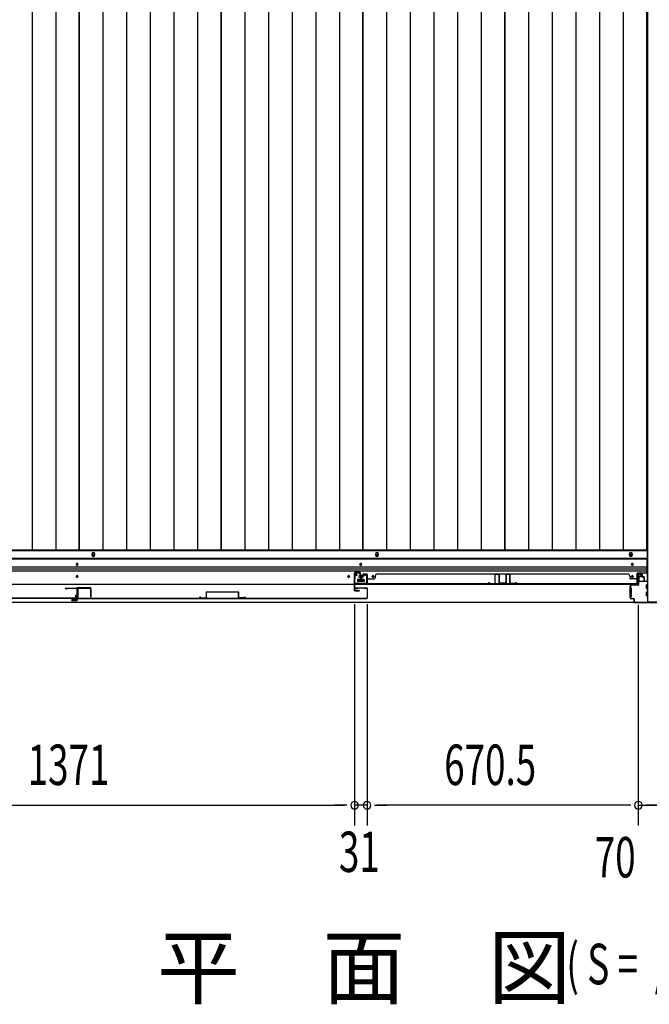
# Model space of a CAD drawing. Extents: x 543 to 20478, y 217 to 14052.
# Drawn here: x 3313 to 4869, y 4974 to 7407 of the extents above; entities that cross this region are included whole.
import ezdxf

# ---------------------------------------------------------------- set-up
doc = ezdxf.new("R2010")
doc.units = 0
doc.header["$LTSCALE"] = 50
doc.header["$MEASUREMENT"] = 0
for name, color, linetype in [('M1', 4, 'CONTINUOUS'), ('SUNPOU', 4, 'CONTINUOUS'), ('下レール', 2, 'CONTINUOUS'), ('下枠側', 1, 'CONTINUOUS'), ('下枠前', 3, 'CONTINUOUS'), ('壁パネル', 2, 'CONTINUOUS'), ('床押さえ', 1, 'CONTINUOUS'), ('床板', 7, 'CONTINUOUS'), ('戸当り', 3, 'CONTINUOUS'), ('扉右', 3, 'CONTINUOUS'), ('扉左', 3, 'CONTINUOUS'), ('扉補強', 3, 'CONTINUOUS'), ('柱前', 3, 'CONTINUOUS'), ('袖壁補強', 1, 'CONTINUOUS'), ('間柱', 3, 'CONTINUOUS'), ('隙間隠し', 1, 'CONTINUOUS')]:
    doc.layers.add(name, color=color, linetype=linetype)
doc.styles.add('00', font='ROMANS', dxfattribs={"width": 0.666667, "bigfont": 'BIGFONT'})
doc.styles.add('01', font='ROMANS', dxfattribs={"height": 3, "bigfont": 'BIGFONT'})

msp = doc.modelspace()

# ---------------------------------------------------------------- linework, layer by layer
at = {"layer": 'SUNPOU'}
for p, q in [((4140.6, 5962.9), (4140.6, 5415.9)), ((4140.6, 5962.8), (4140.6, 5415.9)), ((4171.6, 5962.8), (4171.6, 5415.9)), ((4171.6, 5962.8), (4171.6, 5415.9)), ((4842.1, 5961.3), (4842.1, 5415.9)), ((4842.1, 5961.3), (4842.1, 5415.9)), ((2794.6, 5465.9), (4115.6, 5465.9)), ((4115.6, 5465.9), (4090.6, 5465.9)), ((4121.8, 5465.9), (4103.1, 5465.9)), ((4121.8, 5465.9), (4103.1, 5465.9)), ((4171.6, 5465.9), (4140.6, 5465.9)), ((4190.3, 5465.9), (4209.1, 5465.9)), ((4190.3, 5465.9), (4209.1, 5465.9)), ((4817.1, 5465.9), (4196.6, 5465.9)), ((4196.6, 5465.9), (4221.6, 5465.9)), ((4817.1, 5465.9), (4792.1, 5465.9)), ((4817.1, 5465.9), (4792.1, 5465.9)), ((4823.3, 5465.9), (4804.6, 5465.9)), ((4823.3, 5465.9), (4804.6, 5465.9)), ((4823.3, 5465.9), (4804.6, 5465.9)), ((4823.3, 5465.9), (4804.6, 5465.9)), ((4842.1, 5465.9), (4912.1, 5465.9)), ((4842.1, 5465.9), (4912.1, 5465.9)), ((4887.1, 5465.9), (4862.1, 5465.9)), ((4889.1, 5465.9), (4864.1, 5465.9))]:
    msp.add_line(p, q, dxfattribs=at)
for centre, start, end in [((4140.6, 5465.9), 0, 180), ((4140.6, 5465.9), 0, 180), ((4171.6, 5465.9), 0, 180), ((4171.6, 5465.9), 0, 180), ((4842.1, 5465.9), 0, 180), ((4842.1, 5465.9), 0, 180), ((4842.1, 5465.9), 0, 180), ((4842.1, 5465.9), 0, 180), ((4140.6, 5465.9), 180, 0), ((4140.6, 5465.9), 180, 0), ((4171.6, 5465.9), 180, 0), ((4171.6, 5465.9), 180, 0), ((4842.1, 5465.9), 180, 0), ((4842.1, 5465.9), 180, 0), ((4842.1, 5465.9), 180, 0), ((4842.1, 5465.9), 180, 0)]:
    msp.add_arc(centre, 9.38, start, end, dxfattribs=at)
at = {"layer": '下レール'}
for p, q in [((4863.1, 6075.9), (2047.1, 6075.9)), ((4863.1, 6074.4), (2047.1, 6074.4)), ((3453.1, 6060.6), (3453.1, 6061.6)), ((3457.1, 6061.6), (3457.1, 6060.6)), ((4154.1, 6060.6), (4154.1, 6061.6)), ((4158.1, 6061.6), (4158.1, 6060.6)), ((4825.1, 6060.6), (4825.1, 6061.6)), ((4829.1, 6061.6), (4829.1, 6060.6)), ((4863.1, 6075.9), (4863.1, 6044.1)), ((4863.1, 6054.4), (2047.1, 6054.4)), ((4863.1, 6049.4), (2047.1, 6049.4)), ((4863.1, 6044.4), (2047.1, 6044.4)), ((4858.1, 6039.1), (4839.6, 6039.1)), ((4839.6, 6011.1), (4839.6, 6039.1)), ((4839.6, 6011.1), (2070.6, 6011.1)), ((3453.1, 6030.6), (3453.1, 6031.6)), ((3457.1, 6031.6), (3457.1, 6030.6)), ((4124.1, 6030.6), (4124.1, 6031.6)), ((4128.1, 6031.6), (4128.1, 6030.6)), ((4148.1, 6022.6), (4148.1, 6019.6)), ((4163.6, 6023.1), (4148.6, 6023.1)), ((4163.6, 6019.1), (4148.6, 6019.1)), ((4164.1, 6022.6), (4164.1, 6019.6)), ((4184.1, 6030.6), (4184.1, 6031.6)), ((4188.1, 6031.6), (4188.1, 6030.6)), ((4825.1, 6030.6), (4825.1, 6031.6)), ((4829.1, 6031.6), (4829.1, 6030.6))]:
    msp.add_line(p, q, dxfattribs=at)
for centre, radius in [((4156.1, 6031.1), 4), ((4126.1, 6031.1), 1.75), ((4186.1, 6031.1), 1.75)]:
    msp.add_circle(centre, radius, dxfattribs=at)
for centre, radius, start, end in [((3455.1, 6061.6), 2, 0, 180), ((3455.1, 6060.6), 2, 180, 0), ((4156.1, 6061.6), 2, 0, 180), ((4156.1, 6060.6), 2, 180, 0), ((4827.1, 6061.6), 2, 0, 180), ((4827.1, 6060.6), 2, 180, 0), ((4858.1, 6044.1), 5, 270, 0), ((3455.1, 6031.6), 2, 0, 180), ((3455.1, 6030.6), 2, 180, 0), ((4126.1, 6031.6), 2, 0, 180), ((4126.1, 6030.6), 2, 180, 0), ((4148.6, 6022.6), 0.5, 90, 180), ((4148.6, 6019.6), 0.5, 180, 270), ((4163.6, 6022.6), 0.5, 0, 90), ((4163.6, 6019.6), 0.5, 270, 0), ((4186.1, 6031.6), 2, 0, 180), ((4186.1, 6030.6), 2, 180, 0), ((4827.1, 6031.6), 2, 0, 180), ((4827.1, 6030.6), 2, 180, 0)]:
    msp.add_arc(centre, radius, start, end, dxfattribs=at)
at = {"layer": '下枠側'}
for p in [(4865.1, 8878.1), (4900.1, 5968.1)]:
    msp.add_line(p, (4865.1, 5968.1), dxfattribs=at)
at = {"layer": '下枠前'}
for p, q in [((4864.1, 6094.6), (2046.1, 6094.6)), ((4864.1, 6094.6), (4864.1, 6019.1)), ((4864.1, 6076.1), (2046.1, 6076.1)), ((4843.1, 6036.6), (4847.6, 6036.6)), ((4849.6, 6034.6), (4849.6, 6031.6)), ((4148.1, 6023.1), (4148.1, 6019.1)), ((4148.1, 6020.3), (4164.1, 6020.3)), ((4163.6, 6023.6), (4148.6, 6023.6)), ((4164.1, 6023.1), (4164.1, 6019.1)), ((4843.6, 6020.3), (4842.9, 6020.3)), ((4865.1, 6019.1), (4842.9, 6019.1)), ((4843.6, 6029.6), (4843.6, 6019.1)), ((4848.6, 6030.6), (4844.6, 6030.6)), ((4862.6, 6001.6), (4862.6, 6010.6)), ((4863.1, 6011.1), (4865.1, 6011.1)), ((4821.1, 6003.1), (4821.1, 5981.1)), ((4822.1, 6003.6), (4821.6, 6003.6)), ((4824.1, 6003.6), (4822.9, 6003.6)), ((4824.6, 6003.1), (4824.6, 5981.1)), ((4862.6, 5983.6), (4862.6, 5992.6)), ((4863.1, 6001.1), (4865.1, 6001.1)), ((4863.1, 5993.1), (4865.1, 5993.1)), ((4900.1, 5967.1), (2010.1, 5967.1)), ((4885.1, 5967.1), (2025.1, 5967.1)), ((4822.1, 5980.6), (4821.6, 5980.6)), ((4824.1, 5980.6), (4822.9, 5980.6)), ((4863.1, 5983.1), (4865.1, 5983.1))]:
    msp.add_line(p, q, dxfattribs=at)
at = {"layer": '下枠前', "color": 4}
for centre in [(3495.1, 6084.9), (4196.1, 6084.9), (4823.6, 6084.9)]:
    msp.add_circle(centre, 3, dxfattribs=at)
at = {"layer": '下枠前'}
for centre, radius in [((3495.1, 6084.9), 2), ((4196.1, 6084.9), 2), ((4823.6, 6084.9), 2), ((3455.1, 6061.1), 1.75), ((4156.1, 6061.1), 1.75), ((4827.1, 6061.1), 1.75), ((4156.1, 6031.1), 4), ((3455.1, 6031.1), 1.75), ((4126.1, 6031.1), 1.75), ((4186.1, 6031.1), 1.75), ((4827.1, 6031.1), 1.75)]:
    msp.add_circle(centre, radius, dxfattribs=at)
for centre, radius, start, end in [((4843.1, 6034.6), 2, 90, 151.045), ((4847.6, 6034.6), 2, 0, 90), ((4148.6, 6023.1), 0.5, 90, 180), ((4163.6, 6023.1), 0.5, 0, 90), ((4844.6, 6029.6), 1, 90, 180), ((4848.6, 6031.6), 1, 270, 0), ((4863.1, 6010.6), 0.5, 90, 180), ((4821.6, 6003.1), 0.5, 90, 180), ((4824.1, 6003.1), 0.5, 0, 90), ((4863.1, 6001.6), 0.5, 180, 270), ((4863.1, 5992.6), 0.5, 90, 180), ((4821.6, 5981.1), 0.5, 180, 270), ((4824.1, 5981.1), 0.5, 270, 0), ((4863.1, 5983.6), 0.5, 180, 270)]:
    msp.add_arc(centre, radius, start, end, dxfattribs=at)
at = {"layer": '壁パネル'}
for p, q in [((4160.8, 6036.3), (4160.8, 6031.8)), ((4160.8, 6036.3), (4160.8, 6031.8)), ((4161.3, 6036.3), (4161.3, 6031.3)), ((4161.3, 6036.3), (4161.3, 6031.3)), ((4162.3, 6037.8), (4170.3, 6037.8)), ((4162.3, 6037.8), (4170.3, 6037.8)), ((4162.3, 6037.8), (4170.3, 6037.8)), ((4162.3, 6037.3), (4170.3, 6037.3)), ((4162.3, 6037.3), (4170.3, 6037.3)), ((4162.3, 6037.3), (4170.3, 6037.3)), ((4171.3, 6036.3), (4171.3, 6014.3)), ((4171.3, 6036.3), (4171.3, 6014.3)), ((4171.3, 6036.3), (4171.3, 6015.3)), ((4171.8, 6036.3), (4171.8, 6012.8)), ((4171.8, 6036.3), (4171.8, 6012.8)), ((4171.8, 6036.3), (4171.8, 6015.3)), ((4196.8, 6037.8), (4815.8, 6037.8)), ((4196.8, 6037.3), (4196.8, 6037.8)), ((4815.8, 6037.3), (4815.8, 6037.8)), ((4840.8, 6036.3), (4840.8, 6012.8)), ((4840.8, 6036.3), (4840.8, 6015.3)), ((4841.3, 6036.3), (4841.3, 6014.3)), ((4841.3, 6036.3), (4841.3, 6015.3)), ((4850.3, 6037.8), (4842.3, 6037.8)), ((4850.3, 6037.8), (4842.3, 6037.8)), ((4850.3, 6037.3), (4842.3, 6037.3)), ((4850.3, 6037.3), (4842.3, 6037.3)), ((4851.3, 6036.3), (4851.3, 6031.3)), ((4851.3, 6036.3), (4851.3, 6031.3)), ((4851.8, 6036.3), (4851.8, 6031.8)), ((4851.8, 6036.3), (4851.8, 6031.8)), ((4155.8, 6029.3), (4155.8, 6021.3)), ((4155.8, 6029.3), (4155.8, 6021.3)), ((4155.8, 6029.3), (4155.8, 6021.3)), ((4155.8, 6029.3), (4155.8, 6021.3)), ((4156.3, 6029.3), (4156.3, 6021.3)), ((4156.3, 6029.3), (4156.3, 6021.3)), ((4156.8, 6028.8), (4156.8, 6021.3)), ((4156.8, 6028.8), (4156.8, 6021.3)), ((4157.3, 6030.8), (4159.8, 6030.8)), ((4157.3, 6030.8), (4159.8, 6030.8)), ((4157.3, 6030.3), (4160.3, 6030.3)), ((4157.3, 6030.3), (4160.3, 6030.3)), ((4157.8, 6029.8), (4160.3, 6029.8)), ((4157.8, 6029.8), (4160.3, 6029.8)), ((4161.3, 6033.8), (4161.8, 6033.8)), ((4161.3, 6033.8), (4161.8, 6033.8)), ((4161.8, 6033.8), (4161.8, 6031.3)), ((4161.8, 6033.8), (4161.8, 6031.3)), ((4171.3, 6019.9), (4171.3, 6014.3)), ((4171.3, 6019.9), (4171.3, 6014.3)), ((4171.8, 6012.8), (4840.8, 6012.8)), ((4171.8, 6012.8), (4840.8, 6012.8)), ((4173.8, 6025.8), (4189.8, 6025.8)), ((4838.8, 6013.3), (4173.8, 6013.3)), ((4173.8, 6012.8), (4838.8, 6012.8)), ((4191.8, 6032.3), (4191.8, 6027.8)), ((4820.8, 6032.3), (4820.8, 6027.8)), ((4838.8, 6025.8), (4822.8, 6025.8)), ((4841.3, 6016.9), (4841.3, 6014.3)), ((4851.3, 6033.8), (4850.8, 6033.8)), ((4850.8, 6033.8), (4850.8, 6031.3)), ((4851.3, 6033.8), (4850.8, 6033.8)), ((4850.8, 6033.8), (4850.8, 6031.3)), ((4855.3, 6030.3), (4852.3, 6030.3)), ((4855.3, 6030.3), (4852.3, 6030.3)), ((4854.8, 6029.8), (4852.3, 6029.8)), ((4854.8, 6029.8), (4852.3, 6029.8)), ((4855.3, 6030.8), (4852.8, 6030.8)), ((4855.3, 6030.8), (4852.8, 6030.8)), ((4855.8, 6028.8), (4855.8, 6021.3)), ((4855.8, 6028.8), (4855.8, 6021.3)), ((4856.3, 6029.3), (4856.3, 6021.3)), ((4856.3, 6029.3), (4856.3, 6021.3)), ((4856.8, 6029.3), (4856.8, 6021.3)), ((4856.8, 6029.3), (4856.8, 6021.3))]:
    msp.add_line(p, q, dxfattribs=at)
for centre, radius, start, end in [((4162.3, 6036.3), 1.5, 90, 180), ((4162.3, 6036.3), 1.5, 90, 180), ((4162.3, 6036.3), 1, 90, 180), ((4162.3, 6036.3), 1, 90, 180), ((4170.3, 6036.3), 1.5, 0, 90), ((4170.3, 6036.3), 1.5, 0, 90), ((4170.3, 6036.3), 1.5, 0, 90), ((4170.3, 6036.3), 1, 0, 90), ((4170.3, 6036.3), 1, 0, 90), ((4170.3, 6036.3), 1, 0, 90), ((4196.8, 6032.3), 5, 90, 180), ((4815.8, 6032.3), 5, 0, 90), ((4842.3, 6036.3), 1.5, 90, 180), ((4842.3, 6036.3), 1.5, 90, 180), ((4842.3, 6036.3), 1, 90, 180), ((4842.3, 6036.3), 1, 90, 180), ((4850.3, 6036.3), 1.5, 0, 90), ((4850.3, 6036.3), 1.5, 0, 90), ((4850.3, 6036.3), 1, 0, 90), ((4850.3, 6036.3), 1, 0, 90), ((4157.3, 6029.3), 1.5, 90, 180), ((4157.3, 6029.3), 1.5, 90, 180), ((4156.3, 6021.3), 0.5, 180, 0), ((4156.3, 6021.3), 0.5, 180, 0), ((4157.3, 6029.3), 1, 90, 180), ((4157.8, 6028.8), 1.5, 90, 180), ((4157.3, 6029.3), 1, 90, 180), ((4157.8, 6028.8), 1.5, 90, 180), ((4157.8, 6028.8), 1, 90, 180), ((4157.8, 6028.8), 1, 90, 180), ((4159.8, 6031.8), 1, 270, 0), ((4159.8, 6031.8), 1.5, 270, 0), ((4159.8, 6031.8), 1, 270, 0), ((4159.8, 6031.8), 1.5, 270, 0), ((4160.3, 6031.3), 1, 270, 0), ((4160.3, 6031.3), 1.5, 270, 0), ((4160.3, 6031.3), 1, 270, 0), ((4160.3, 6031.3), 1.5, 270, 0), ((4173.8, 6015.3), 2.5, 180, 270), ((4172.8, 6014.3), 1.5, 180, 228.1897), ((4172.8, 6014.3), 1.5, 180, 228.1897), ((4173.8, 6023.8), 2, 90, 180), ((4173.8, 6023.8), 2, 90, 180), ((4173.8, 6015.3), 2, 180, 270), ((4189.8, 6027.8), 2, 270, 0), ((4822.8, 6027.8), 2, 180, 270), ((4838.8, 6023.8), 2, 0, 90), ((4838.8, 6015.3), 2, 270, 0), ((4838.8, 6015.3), 2.5, 270, 0), ((4839.8, 6014.3), 1.5, 311.8103, 0), ((4852.3, 6031.3), 1.5, 180, 270), ((4852.3, 6031.3), 1.5, 180, 270), ((4852.8, 6031.8), 1.5, 180, 270), ((4852.8, 6031.8), 1.5, 180, 270), ((4852.3, 6031.3), 1, 180, 270), ((4852.3, 6031.3), 1, 180, 270), ((4852.8, 6031.8), 1, 180, 270), ((4852.8, 6031.8), 1, 180, 270), ((4854.8, 6028.8), 1.5, 0, 90), ((4854.8, 6028.8), 1.5, 0, 90), ((4854.8, 6028.8), 1, 0, 90), ((4854.8, 6028.8), 1, 0, 90), ((4855.3, 6029.3), 1.5, 0, 90), ((4855.3, 6029.3), 1.5, 0, 90), ((4855.3, 6029.3), 1, 0, 90), ((4855.3, 6029.3), 1, 0, 90), ((4856.3, 6021.3), 0.5, 180, 0), ((4856.3, 6021.3), 0.5, 180, 0)]:
    msp.add_arc(centre, radius, start, end, dxfattribs=at)
at = {"layer": '床押さえ'}
for p, q in [((3491.1, 6086.6), (3491.1, 6084.6)), ((3499.1, 6084.6), (3499.1, 6086.6)), ((4192.1, 6086.6), (4192.1, 6084.6)), ((4200.1, 6084.6), (4200.1, 6086.6)), ((4819.6, 6086.6), (4819.6, 6084.6)), ((4827.6, 6084.6), (4827.6, 6086.6))]:
    msp.add_line(p, q, dxfattribs=at)
for centre, start, end in [((3495.1, 6086.6), 0, 180), ((3495.1, 6084.6), 180, 0), ((4196.1, 6086.6), 0, 180), ((4196.1, 6084.6), 180, 0), ((4823.6, 6086.6), 0, 180), ((4823.6, 6084.6), 180, 0)]:
    msp.add_arc(centre, 4, start, end, dxfattribs=at)
at = {"layer": '床板'}
for p, q in [((3343.8, 8831.9), (3343.8, 6095.9)), ((3402.3, 8831.9), (3402.3, 6095.9)), ((3460.3, 8831.9), (3460.3, 6095.9)), ((3460.3, 6095.9), (3460.3, 8831.9)), ((3518.8, 8831.9), (3518.8, 6095.9)), ((3577.3, 8831.9), (3577.3, 6095.9)), ((3635.8, 8831.9), (3635.8, 6095.9)), ((3694.3, 8831.9), (3694.3, 6095.9)), ((3752.8, 8831.9), (3752.8, 6095.9)), ((3810.8, 8831.9), (3810.8, 6095.9)), ((3810.8, 6095.9), (3810.8, 8831.9)), ((3869.3, 8831.9), (3869.3, 6095.9)), ((3927.8, 8831.9), (3927.8, 6095.9)), ((3986.3, 8831.9), (3986.3, 6095.9)), ((4044.8, 8831.9), (4044.8, 6095.9)), ((4103.3, 8831.9), (4103.3, 6095.9)), ((4161.3, 8831.9), (4161.3, 6095.9)), ((4161.3, 6095.9), (4161.3, 8831.9)), ((4219.8, 8831.9), (4219.8, 6095.9)), ((4278.3, 8831.9), (4278.3, 6095.9)), ((4336.8, 8831.9), (4336.8, 6095.9)), ((4395.3, 8831.9), (4395.3, 6095.9)), ((4453.8, 8831.9), (4453.8, 6095.9)), ((4511.8, 8831.9), (4511.8, 6095.9)), ((4511.8, 6095.9), (4511.8, 8831.9)), ((4570.3, 8831.9), (4570.3, 6095.9)), ((4628.8, 8831.9), (4628.8, 6095.9)), ((4687.3, 8831.9), (4687.3, 6095.9)), ((4745.8, 8831.9), (4745.8, 6095.9)), ((4804.3, 8831.9), (4804.3, 6095.9)), ((4862.3, 8831.9), (4862.3, 6095.9)), ((3460.3, 6095.9), (3109.8, 6095.9)), ((3810.8, 6095.9), (3460.3, 6095.9)), ((4161.3, 6095.9), (3810.8, 6095.9)), ((4511.8, 6095.9), (4161.3, 6095.9)), ((4862.3, 6095.9), (4511.8, 6095.9))]:
    msp.add_line(p, q, dxfattribs=at)
at = {"layer": '戸当り'}
for p, q in [((4139.6, 6038.8), (4139.6, 5997.8)), ((4140.6, 6038.8), (4140.6, 5997.8)), ((4153.6, 6040.8), (4141.6, 6040.8)), ((4153.6, 6039.8), (4141.6, 6039.8)), ((4154.6, 6032.8), (4154.6, 6038.8)), ((4155.6, 6032.8), (4155.6, 6038.8)), ((4154.6, 6032.8), (4155.6, 6032.8)), ((4141.6, 5996.8), (4152.1, 5996.8)), ((4141.6, 5995.8), (4152.1, 5995.8))]:
    msp.add_line(p, q, dxfattribs=at)
for centre, radius, start, end in [((4141.6, 6038.8), 2, 90, 180), ((4141.6, 6038.8), 1, 90, 180), ((4153.6, 6038.8), 2, 0, 90), ((4153.6, 6038.8), 1, 0, 90), ((4141.6, 5997.8), 2, 180, 270), ((4141.6, 5997.8), 1, 180, 270), ((4152.1, 5996.3), 0.5, 270, 90)]:
    msp.add_arc(centre, radius, start, end, dxfattribs=at)
at = {"layer": '扉右'}
for p, q in [((3456.1, 6001.2), (3456.1, 5978.4)), ((3456.7, 6001.2), (3456.7, 5978.4)), ((3485.5, 6002.8), (3457.7, 6002.8)), ((3463.4, 6002.2), (3457.7, 6002.2)), ((3485.5, 6002.2), (3457.7, 6002.2)), ((3479.1, 6001.6), (3479.1, 6002.2)), ((3485.5, 6001.6), (3479.1, 6001.6)), ((4170.5, 6002.8), (4142.7, 6002.8)), ((4170.5, 6002.2), (4142.7, 6002.2)), ((4142.7, 6001.6), (4149.1, 6001.6)), ((4149.1, 6001.6), (4149.1, 6002.2)), ((4164.8, 6002.2), (4170.5, 6002.2)), ((4171.5, 6001.2), (4171.5, 5978.4)), ((4172.1, 6001.2), (4172.1, 5978.4)), ((3457.7, 5977.4), (4170.5, 5977.4)), ((3457.7, 5976.8), (4170.5, 5976.8))]:
    msp.add_line(p, q, dxfattribs=at)
for centre, radius, start, end in [((3457.7, 6001.2), 1.6, 90, 180), ((3457.7, 6001.2), 1, 90, 180), ((3485.5, 6002.2), 0.6, 270, 90), ((4142.7, 6002.2), 0.6, 90, 270), ((4170.5, 6001.2), 1.6, 0, 90), ((4170.5, 6001.2), 1, 0, 90), ((3457.7, 5978.4), 1.6, 180, 270), ((3457.7, 5978.4), 1, 180, 270), ((4170.5, 5978.4), 1.6, 270, 0), ((4170.5, 5978.4), 1, 270, 0)]:
    msp.add_arc(centre, radius, start, end, dxfattribs=at)
at = {"layer": '扉左'}
for p, q in [((3425.7, 6002.8), (3453.5, 6002.8)), ((3425.7, 6002.2), (3453.5, 6002.2)), ((3425.7, 6001.6), (3432.1, 6001.6)), ((3432.1, 6001.6), (3432.1, 6002.2)), ((3447.8, 6002.2), (3453.5, 6002.2)), ((3454.5, 6001.2), (3454.5, 5978.4)), ((3455.1, 6001.2), (3455.1, 5978.4)), ((3453.5, 5977.4), (2740.7, 5977.4)), ((3453.5, 5976.8), (2740.7, 5976.8))]:
    msp.add_line(p, q, dxfattribs=at)
for centre, radius, start, end in [((3425.7, 6002.2), 0.6, 90, 270), ((3453.5, 6001.2), 1.6, 0, 90), ((3453.5, 6001.2), 1, 0, 90), ((3453.5, 5978.4), 1.6, 270, 0), ((3453.5, 5978.4), 1, 270, 0)]:
    msp.add_arc(centre, radius, start, end, dxfattribs=at)
at = {"layer": '扉補強'}
for p, q in [((3774.1, 5992.4), (3774.1, 5978.5)), ((3774.7, 5993), (3853.5, 5993)), ((3853.5, 5992.4), (3774.7, 5992.4)), ((3774.7, 5978.5), (3774.7, 5992.4)), ((3806.6, 5993), (3806.6, 5992.4)), ((3821.6, 5993), (3821.6, 5992.4)), ((3853.5, 5978.5), (3853.5, 5992.4)), ((3854.1, 5992.4), (3854.1, 5978.5)), ((3756.6, 5977.4), (3757.2, 5977.4)), ((3761.6, 5978.1), (3774.1, 5978.5)), ((3761.6, 5977.5), (3774.1, 5977.9)), ((3866.5, 5977.5), (3854, 5977.9)), ((3866.6, 5978.1), (3854.1, 5978.5)), ((3871.5, 5977.4), (3870.9, 5977.4))]:
    msp.add_line(p, q, dxfattribs=at)
for centre, radius, start, end in [((3774.7, 5992.4), 0.6, 90, 180), ((3853.5, 5992.4), 0.6, 0, 90), ((3759.1, 5977.4), 2.54, 16.2452, 180.7149), ((3759.1, 5977.4), 1.94, 16.2452, 180.7149), ((3761.6, 5978.1), 0.6, 196.2452, 271.6372), ((3774.1, 5978.5), 0.6, 271.6372, 0), ((3854.1, 5978.5), 0.6, 180, 268.3628), ((3866.6, 5978.1), 0.6, 268.3628, 343.7548), ((3869, 5977.4), 2.54, 359.2851, 163.7548), ((3869, 5977.4), 1.94, 359.2851, 163.7548)]:
    msp.add_arc(centre, radius, start, end, dxfattribs=at)
at = {"layer": '柱前'}
for p, q in [((4842.1, 6011.3), (4842.1, 6034.5)), ((4842.9, 6034.5), (4842.9, 6011.3)), ((4847.6, 6034.6), (4844.1, 6035.5)), ((4847.8, 6035.3), (4844.3, 6036.3)), ((4824.9, 6010.3), (4841.1, 6010.3)), ((4822.1, 5979.1), (4822.1, 6007.5)), ((4822.1, 6006.5), (4822.9, 6006.5)), ((4822.9, 6001.3), (4822.1, 6001.3)), ((4822.1, 5987.3), (4822.9, 5987.3)), ((4822.9, 6007.5), (4822.9, 5979.1)), ((4841.1, 6009.5), (4824.9, 6009.5)), ((4822.9, 5982.6), (4822.1, 5982.6)), ((4824.9, 5977.1), (4830.1, 5977.1)), ((4830.1, 5976.3), (4824.9, 5976.3)), ((4832.1, 5969.1), (4832.1, 5974.3)), ((4832.9, 5969.1), (4832.9, 5974.3)), ((4832.9, 5970.5), (4832.9, 5969.1)), ((4834.9, 5967.1), (4893.1, 5967.1)), ((4892.6, 5966.3), (4834.9, 5966.3))]:
    msp.add_line(p, q, dxfattribs=at)
for centre, radius, start, end in [((4843.9, 6034.5), 1.8, 74.5154, 180), ((4843.9, 6034.5), 1, 74.5154, 180), ((4847.7, 6034.9), 0.4, 254.5154, 74.5154), ((4824.9, 6007.5), 2.8, 90, 180), ((4841.1, 6011.3), 1.8, 270, 0), ((4841.1, 6011.3), 1, 270, 0), ((4824.9, 6007.5), 2, 90, 180), ((4824.9, 5979.1), 2.8, 180, 270), ((4824.9, 5979.1), 2, 180, 270), ((4830.1, 5974.3), 2.8, 0, 90), ((4830.1, 5974.3), 2, 0, 90), ((4834.9, 5969.1), 2.8, 180, 270), ((4834.9, 5969.1), 2, 180, 270)]:
    msp.add_arc(centre, radius, start, end, dxfattribs=at)
at = {"layer": '袖壁補強'}
for p, q in [((4487.8, 6036.2), (4487.8, 6015.1)), ((4488.4, 6015.1), (4488.4, 6036.2)), ((4493.5, 6037.4), (4489, 6037.4)), ((4496.6, 6037.4), (4489, 6037.4)), ((4489, 6036.8), (4496.6, 6036.8)), ((4497.2, 6036.2), (4497.2, 6016.1)), ((4497.8, 6036.2), (4497.8, 6016.1)), ((4514.8, 6036.2), (4514.8, 6016.1)), ((4515.4, 6036.2), (4515.4, 6016.1)), ((4516, 6037.4), (4523.6, 6037.4)), ((4523.6, 6036.8), (4516, 6036.8)), ((4524.2, 6015.1), (4524.2, 6036.2)), ((4524.8, 6036.2), (4524.8, 6015.1)), ((4470.3, 6013.3), (4470.9, 6013.4)), ((4475.7, 6014.1), (4487.2, 6014.5)), ((4475.7, 6013.5), (4487.2, 6013.9)), ((4498.4, 6015.5), (4514.2, 6015.5)), ((4498.4, 6014.9), (4514.2, 6014.9)), ((4537, 6014.1), (4525.4, 6014.5)), ((4536.9, 6013.5), (4525.4, 6013.9)), ((4542.3, 6013.3), (4541.7, 6013.4))]:
    msp.add_line(p, q, dxfattribs=at)
for centre, radius, start, end in [((4489, 6036.2), 1.2, 90, 180), ((4489, 6036.2), 0.6, 90, 180), ((4496.6, 6036.2), 1.2, 0, 90), ((4496.6, 6036.2), 0.6, 0, 90), ((4516, 6036.2), 1.2, 90, 180), ((4516, 6036.2), 0.6, 90, 180), ((4523.6, 6036.2), 1.2, 0, 90), ((4523.6, 6036.2), 0.6, 0, 90), ((4472.8, 6013.4), 2.5, 24.6097, 181.8358), ((4472.8, 6013.4), 1.9, 24.6097, 181.8358), ((4475.6, 6014.7), 1.2, 204.6097, 271.8358), ((4475.6, 6014.7), 0.6, 204.6097, 271.8358), ((4487.2, 6015.1), 0.6, 271.8358, 0), ((4487.2, 6015.1), 1.2, 271.8358, 0), ((4498.4, 6016.1), 1.2, 180, 270), ((4498.4, 6016.1), 0.6, 180, 270), ((4514.2, 6016.1), 0.6, 270, 0), ((4514.2, 6016.1), 1.2, 270, 0), ((4525.4, 6015.1), 1.2, 180, 268.1642), ((4525.4, 6015.1), 0.6, 180, 268.1642), ((4537, 6014.7), 1.2, 268.1642, 335.3903), ((4537, 6014.7), 0.6, 268.1642, 335.3903), ((4539.8, 6013.4), 2.5, 358.1642, 155.3903), ((4539.8, 6013.4), 1.9, 358.1642, 155.3903)]:
    msp.add_arc(centre, radius, start, end, dxfattribs=at)
at = {"layer": '間柱'}
for p, q in [((4141, 6034.9), (4140.6, 6014.9)), ((4141.6, 6014.9), (4142, 6034.9)), ((4143.5, 6035.7), (4146.6, 6034)), ((4147.1, 6034.8), (4144, 6036.6)), ((4146.6, 6034), (4147.1, 6034.8)), ((4168.1, 6036.6), (4165.1, 6034.8)), ((4165.1, 6034.8), (4165.6, 6034)), ((4165.6, 6034), (4168.6, 6035.7)), ((4170.1, 6034.9), (4170.5, 6014.9)), ((4171.5, 6014.9), (4171.1, 6034.9)), ((4169.5, 6013.8), (4142.6, 6013.8)), ((4142.6, 6012.8), (4169.5, 6012.8))]:
    msp.add_line(p, q, dxfattribs=at)
for centre, radius, start, end in [((4143, 6034.8), 2, 60.3369, 178.8065), ((4143, 6034.8), 1, 60.3369, 178.8065), ((4169.1, 6034.8), 2, 1.1935, 119.6631), ((4169.1, 6034.8), 1, 1.1935, 119.6631), ((4142.6, 6014.8), 2, 178.8065, 270), ((4142.6, 6014.8), 1, 178.8065, 270), ((4169.5, 6014.8), 1, 270, 1.1935), ((4169.5, 6014.8), 2, 270, 1.1935)]:
    msp.add_arc(centre, radius, start, end, dxfattribs=at)
at = {"layer": '隙間隠し'}
for p, q in [((3455.1, 5973.8), (3455.1, 6001.8)), ((3456.1, 5973.8), (3456.1, 6001.8)), ((3457.1, 6003.8), (3487.1, 6003.8)), ((3457.1, 6002.8), (3487.1, 6002.8)), ((3488.1, 6001.8), (3488.1, 5979.8)), ((3489.1, 6001.8), (3489.1, 5979.8)), ((3442.6, 5974.8), (3450.1, 5974.8)), ((3442.6, 5973.8), (3450.1, 5973.8)), ((3442.6, 5972.8), (3454.6, 5972.8)), ((3442.6, 5972.8), (3454.1, 5972.8)), ((3442.6, 5971.8), (3454.1, 5971.8)), ((3445.6, 5973.8), (3453.6, 5973.8)), ((3450.1, 5974.8), (3450.1, 5973.8)), ((3450.6, 5973.8), (3450.6, 5974.3)), ((3451.1, 5974.8), (3452.7, 5974.8)), ((3453.2, 5975.4), (3451.9, 5982.4)), ((3454.6, 5972.8), (3452.4, 5984.1)), ((3453.6, 5972.8), (3453.6, 5973.8)), ((3488.1, 5979.8), (3489.1, 5979.8))]:
    msp.add_line(p, q, dxfattribs=at)
for centre, radius, start, end in [((3457.1, 6001.8), 2, 90, 180), ((3457.1, 6001.8), 1, 90, 180), ((3487.1, 6001.8), 2, 0, 90), ((3487.1, 6001.8), 1, 0, 90), ((3442.6, 5973.3), 1.5, 90, 180), ((3442.6, 5973.3), 1.5, 180, 270), ((3442.6, 5973.3), 0.5, 90, 180), ((3442.6, 5973.3), 0.5, 180, 270), ((3451.4, 5983.8), 1, 3.2259, 269.1045), ((3451.1, 5974.3), 0.5, 90, 180), ((3451.4, 5982.3), 0.5, 11, 89.1045), ((3452.7, 5975.3), 0.5, 270, 11), ((3454.1, 5973.8), 2, 270, 0), ((3454.1, 5973.8), 1, 270, 0)]:
    msp.add_arc(centre, radius, start, end, dxfattribs=at)

# ---------------------------------------------------------------- texts
at = {"layer": 'M1', "style": '01'}
msp.add_text('平\u3000面\u3000図', height=150, dxfattribs=at).set_placement((3652.4, 4990.4))
at = {"layer": 'M1', "style": '00', "width": 0.67}
msp.add_text('( S =  /    )', height=100.2, dxfattribs=at).set_placement((4664.2, 5023.4))
at = {"layer": 'SUNPOU', "style": '00', "width": 0.666667}
for s, p in [('1371', (3332.8, 5515.9)), ('670.5', (4362.4, 5515.9)), ('31', (4102.1, 5300.9)), ('70', (4734.5, 5287.4))]:
    msp.add_text(s, height=100, dxfattribs=at).set_placement(p)

doc.saveas('drawing.dxf')
